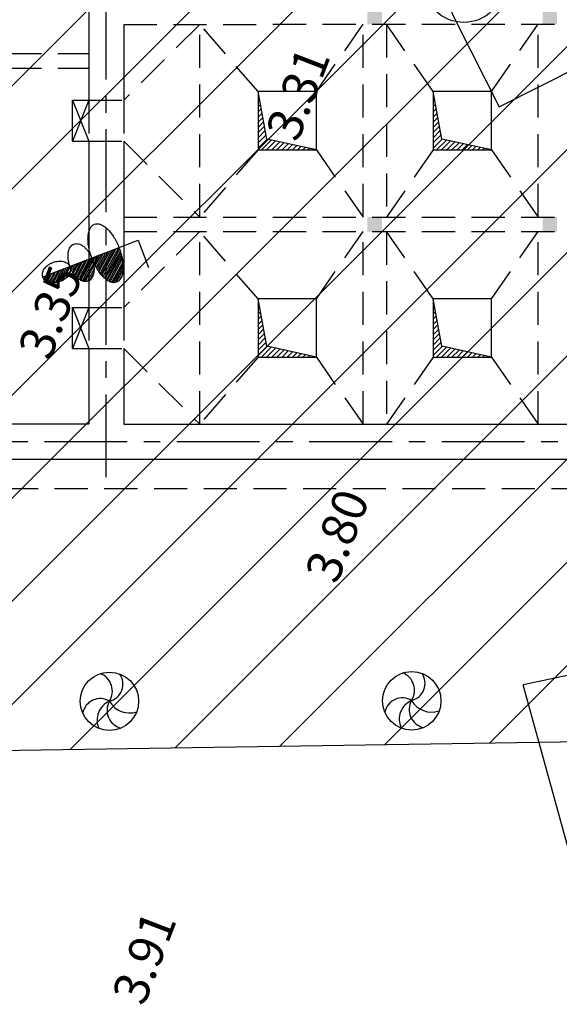
# Model space of a CAD drawing. Units: inches. Extents: x 3282 to 360537, y 55691 to 137686.
# Drawn here: x 75531 to 76345, y 105907 to 107392 of the extents above; entities that cross this region are included whole.
import ezdxf
from ezdxf.enums import TextEntityAlignment as Align

# ---------------------------------------------------------------- set-up
doc = ezdxf.new("R2010")
doc.units = ezdxf.units.IN
doc.header["$MEASUREMENT"] = 0
doc.linetypes.add('CENTER', pattern=[2, 1.25, -0.25, 0.25, -0.25])
doc.linetypes.add('HIDDEN', pattern=[0.375, 0.25, -0.125])
for name, color, linetype in [('1Bientuyen2', 7, 'Continuous'), ('7- Construction', 7, 'Continuous'), ('CAODO', 2, 'Continuous'), ('Center', 1, 'CENTER'), ('diavat', 7, 'Continuous'), ('Hardware', 9, 'Continuous'), ('Hatch', 8, 'Continuous'), ('Hidden', 6, 'HIDDEN'), ('khung', 7, 'Continuous'), ('NHA', 8, 'Continuous'), ('Pipeline', 42, 'Continuous'), ('Visible', 4, 'Continuous')]:
    doc.layers.add(name, color=color, linetype=linetype)
doc.styles.add('romans', font='romans.shx', dxfattribs={"height": 1, "bigfont": 'vns.shx'})
doc.dimstyles.get("Standard").update_dxf_attribs({"dimtxt": 0.18, "dimasz": 0.18, "dimexe": 0.18, "dimexo": 0.0625, "dimgap": 0.09, "dimtad": 0, "dimtih": 1, "dimtoh": 1, "dimdec": 4, "dimzin": 0, "dimdsep": 46, "dimtxsty": 'Standard', "dimcen": 0.09, "dimadec": 0, "dimazin": 0, "dimtfac": 1, "dimtdec": 4, "dimtofl": 0, "dimtmove": 0, "dimatfit": 3, "dimfxl": 1, "dimtolj": 1, "dimtzin": 0, "dimarcsym": 0})

# ---------------------------------------------------------------- blocks, each defined once
blk = doc.blocks.new('Cay_mo')
at = {"layer": 'diavat', "color": 3}
for p, q in [((0, 1.740000000223517), (0.01000000000931323, 1.75)), ((0, 1.700000000186265), (0.0400000000372529, 1.740000000223517)), ((0, 1.660000000149012), (0.06000000005587935, 1.740000000223517)), ((0, 1.620000000111759), (0.09000000008381903, 1.720000000204891)), ((0, 1.59000000031665), (0.1000000000931323, 1.700000000186265)), ((0, 1.540000000037253), (0.1199999999953434, 1.680000000167638)), ((0, 1.520000000018626), (0.1300000000046566, 1.660000000149012)), ((0, 1.470000000204891), (0.1500000000232831, 1.640000000130385)), ((0, 1.439999999944121), (0.1600000000325963, 1.620000000111759)), ((0, 1.400000000372529), (0.1700000000419095, 1.580000000074506)), ((0, 1.360000000335276), (0.1700000000419095, 1.550000000279397)), ((0, 1.320000000298023), (0.1800000000512227, 1.520000000018626)), ((0, 1.28000000026077), (0.1800000000512227, 1.479999999981374)), ((0, 1.25), (0.1700000000419095, 1.439999999944121)), ((0.06000000005587935, 1.260000000242144), (0.1600000000325963, 1.380000000353903)), ((0, 1.200000000186265), (0.0400000000372529, 1.25)), ((0, 1.160000000149012), (0.07000000006519258, 1.240000000223517)), ((0, 1.120000000111759), (0.1000000000931323, 1.240000000223517)), ((0, 1.09000000031665), (0.1300000000046566, 1.240000000223517)), ((0, 1.050000000279397), (0.1600000000325963, 1.229999999981374)), ((0, 1.020000000018626), (0.1800000000512227, 1.220000000204891)), ((0, 0.9799999999813735), (0.2100000000791624, 1.209999999962747)), ((0, 0.9399999999441206), (0.2300000000977889, 1.200000000186265)), ((0, 0.900000000372529), (0.25, 1.180000000167638)), ((0, 0.8600000003352761), (0.2700000000186265, 1.169999999925494)), ((0.02000000001862645, 0.8500000000931323), (0.2900000000372529, 1.160000000149012)), ((0.06000000005587935, 0.8600000003352761), (0.3100000000558794, 1.140000000130385)), ((0.1000000000931323, 0.8600000003352761), (0.3200000000651926, 1.120000000111759)), ((0.1300000000046566, 0.8600000003352761), (0.3300000000745058, 1.100000000093132)), ((0.190000000060536, 0.8800000003539026), (0.340000000083819, 1.060000000055879)), ((0.25, 0.9100000001490116), (0.340000000083819, 1.020000000018626)), ((0, 0.7900000000372529), (0.05000000004656613, 0.8500000000931323)), ((0, 0.8200000002980232), (0.02000000001862645, 0.8500000000931323)), ((0, 0.6400000001303852), (0.1800000000512227, 0.8400000003166497)), ((0, 0.6800000001676381), (0.1400000000139698, 0.8400000003166497)), ((0, 0.720000000204891), (0.1199999999953434, 0.8400000003166497)), ((0, 0.75), (0.09000000008381903, 0.8400000003166497)), ((0, 0.6000000000931323), (0.2000000000698492, 0.8300000000745058)), ((0, 0.5600000000558794), (0.2300000000977889, 0.8200000002980232)), ((0, 0.5200000000186265), (0.2600000000093132, 0.8200000002980232)), ((0, 0.4799999999813735), (0.2900000000372529, 0.8100000000558794)), ((0, 0.4399999999441206), (0.3200000000651926, 0.8000000002793968)), ((0, 0.4100000001490116), (0.340000000083819, 0.8000000002793968)), ((0, 0.3600000003352761), (0.3600000001024455, 0.7800000002607703)), ((0.02000000001862645, 0.3500000000931323), (0.3900000000139698, 0.7700000000186265)), ((0.06000000005587935, 0.3500000000931323), (0.4100000000325963, 0.7600000002421439)), ((0.09000000008381903, 0.3600000003352761), (0.4300000000512227, 0.7400000002235174)), ((0.1300000000046566, 0.3600000003352761), (0.4500000000698492, 0.7400000002235174)), ((0.1600000000325963, 0.3600000003352761), (0.4700000000884756, 0.720000000204891)), ((0.2000000000698492, 0.3700000001117587), (0.4899999999906868, 0.7000000001862645)), ((0.25, 0.3800000003539026), (0.5100000000093132, 0.6800000001676381)), ((0.2800000000279397, 0.3800000003539026), (0.5200000000186265, 0.6600000001490116)), ((0.3300000000745058, 0.400000000372529), (0.5300000000279397, 0.6300000003539026)), ((0.3900000000139698, 0.4300000001676381), (0.5300000000279397, 0.6000000000931323)), ((0.4700000000884756, 0.4799999999813735), (0.5200000000186265, 0.5400000000372529))]:
    blk.add_line(p, q, dxfattribs=at)
for points in [[(0.007504000095650554, 1.251611253246665, 0.0693263886844899), (0.04164480639155954, 1.256414933130145, 0.0644531696692552), (0.07447360071819276, 1.270641370210797, 0.0570179255053928), (0.1047287908149883, 1.293743850197643, 0.0495219732840873), (0.1312476868042722, 1.324834558181465, 0.04333460772322099), (0.1530111822066829, 1.362718695309013, 0.0388407845899101), (0.1691829182673246, 1.405940395314246, 0.0359809344799565), (0.1791414241306484, 1.452838672790676, 0.0346010876824635), (0.1825040000258014, 1.501611253246665, 0.0346010876824635), (0.1791414241306484, 1.550383833702654, 0.0359809344799567), (0.1691829182673246, 1.597282111644745, 0.0388407845899101), (0.1530111822066829, 1.640503811649978, 0.04333460772322099), (0.1312476868042722, 1.678387948777527, 0.0495219732840873), (0.1047287908149883, 1.709478656295687, 0.0570179255053926), (0.07447360071819276, 1.732581136282533, 0.0644531696692551), (0.04164480639155954, 1.746807573363185, 0.0693263886844899), (0.007504000095650554, 1.751611253246665, 0.0693263886844898), (-0.02663680631667376, 1.746807573363185, 0.0644531696692551), (-0.05946560064330697, 1.732581136282533, 0.0570179255053926), (-0.08972079074010253, 1.709478656295687, 0.049521973284087), (-0.1162396866129711, 1.678387948777527, 0.0433346077232209), (-0.1380031821317971, 1.640503811649978, 0.0388407845899101), (-0.1541749181924388, 1.597282111644745, 0.0359809344799565), (-0.1641334240557626, 1.550383833702654, 0.0346010876824635), (-0.1674959999509156, 1.501611253246665, 0.0346010876824637), (-0.1641334240557626, 1.452838672790676, 0.0359809344799571), (-0.1541749181924388, 1.405940395314246, 0.0388407845899104), (-0.1380031821317971, 1.362718695309013, 0.04333460772322099), (-0.1162396866129711, 1.324834558181465, 0.0495219732840874), (-0.08972079074010253, 1.293743850197643, 0.0570179255053928), (-0.05946560064330697, 1.270641370210797, 0.0644531696692553), (-0.02663680631667376, 1.256414933130145, 0.06932638868449001)], [(-0.3324959999881685, 1.051611253526062, 0.0817011102385217), (-0.3259629952954128, 1.012593188788742, 0.0719825175373035), (-0.3066150409867987, 0.9750745669007301, 0.0589246040799347), (-0.2751956681022421, 0.9404972065240145, 0.0475687220660816), (-0.2329123055096716, 0.910189897287637, 0.0393269136242488), (-0.1813898792024702, 0.8853173307143152, 0.0338878030587431), (-0.1226083670044318, 0.8668353469111025, 0.0306396895325177), (-0.05882670939899981, 0.8554541971534491, 0.0291276453373615), (0.007504000095650554, 0.8516112533397973, 0.0291276453373615), (0.0738347094738856, 0.8554541971534491, 0.0306396895325177), (0.1376163670793176, 0.8668353469111025, 0.0338878030587427), (0.196397879277356, 0.8853173307143152, 0.0393269136242485), (0.2479203057009727, 0.910189897287637, 0.0475687220660814), (0.2902036681771278, 0.9404972065240145, 0.0589246040799347), (0.3216230410616845, 0.9750745669007301, 0.0719825175373035), (0.3409709953702986, 1.012593188788742, 0.0817011102385219), (0.3475040000630543, 1.051611253526062, 0.0817011102385218), (0.3409709953702986, 1.09062931779772, 0.0719825175373035), (0.3216230410616845, 1.128147939685732, 0.0589246040799347), (0.2902036681771278, 1.162725300062448, 0.0475687220660817), (0.2479203057009727, 1.193032609764487, 0.0393269136242486), (0.196397879277356, 1.217905175872147, 0.0338878030587429), (0.1376163670793176, 1.23638715967536, 0.0306396895325177), (0.0738347094738856, 1.247768309433013, 0.0291276453373615), (0.007504000095650554, 1.251611253246665, 0.0291276453373613), (-0.05882670939899981, 1.247768309433013, 0.0306396895325175), (-0.1226083670044318, 1.23638715967536, 0.0338878030587435), (-0.1813898792024702, 1.217905175872147, 0.039326913624249), (-0.2329123055096716, 1.193032609764487, 0.0475687220660817), (-0.2751956681022421, 1.162725300062448, 0.0589246040799349), (-0.3066150409867987, 1.128147939685732, 0.0719825175373038), (-0.3259629952954128, 1.09062931779772, 0.0817011102385221)], [(0.007504000095650554, 0.3516112533397973, 0.0233114625232461), (0.111263018916361, 0.3564149332232773, 0.0247722768298419), (0.2110346368281171, 0.3706413703039289, 0.0280141442318682), (0.3029846864519641, 0.3937438502907753, 0.0337833217777141), (0.3835795790655538, 0.4248345582745969, 0.0434414754680944), (0.4497220980701968, 0.4627186949364841, 0.0589185185548763), (0.4988704236457124, 0.5059403954073787, 0.0806777412921324), (0.5291358130052686, 0.5528386728838086, 0.1004147588306657), (0.539355184417218, 0.6016112533397973, 0.1004147588306655), (0.5291358130052686, 0.6503838337957859, 0.0806777412921322), (0.4988704236457124, 0.6972821112722158, 0.0589185185548759), (0.4497220980701968, 0.7405038117431104, 0.0434414754680944), (0.3835795790655538, 0.7783879488706589, 0.0337833217777141), (0.3029846864519641, 0.8094786563888192, 0.0280141442318682), (0.2110346368281171, 0.8325811363756657, 0.0247722768298419), (0.111263018916361, 0.8468075734563172, 0.0233114625232461), (0.007504000095650554, 0.8516112533397973, 0.0233114625232467), (-0.09625501872505993, 0.8468075734563172, 0.0247722768298425), (-0.196026636636816, 0.8325811363756657, 0.0280141442318682), (-0.2879766863770783, 0.8094786563888192, 0.0337833217777143), (-0.3685715789906681, 0.7783879488706589, 0.0434414754680945), (-0.434714097995311, 0.7405038117431104, 0.0589185185548763), (-0.4838624235708266, 0.6972821112722158, 0.0806777412921326), (-0.5141278129303828, 0.6503838337957859, 0.1004147588306659), (-0.5243471843423322, 0.6016112533397973, 0.1004147588306655), (-0.5141278129303828, 0.5528386728838086, 0.0806777412921319), (-0.4838624235708266, 0.5059403954073787, 0.0589185185548759), (-0.434714097995311, 0.4627186949364841, 0.0434414754680942), (-0.3685715789906681, 0.4248345582745969, 0.0337833217777139), (-0.2879766863770783, 0.3937438502907753, 0.02801414423186799), (-0.196026636636816, 0.3706413703039289, 0.0247722768298422), (-0.09625501872505993, 0.3564149332232773, 0.0233114625232467)]]:
    blk.add_lwpolyline(points, format="xyb", close=True, dxfattribs=at)
blk.add_lwpolyline([(0, 1.75), (0, 0), (0.5, 0)], dxfattribs=at)
blk = doc.blocks.new('*D70')
at = {"layer": 'DEFPOINTS', "color": 0}
for p in [(76115.90430014723, 109943.4534077944), (71796.025265447, 107073.3202565689), (72020.33087185548, 106782.6764978948)]:
    blk.add_point(p, dxfattribs=at)
at = {"layer": 'NHA', "color": 0, "lineweight": -2}
for p, q in [((75891.45619539199, 110233.987192739), (73844.04521440763, 108653.8887115187)), ((76115.86611482452, 109943.502886387), (75891.4887200093, 110234.2396648152)), ((71796.16776379375, 107073.4302302984), (73843.5787447781, 108653.5287115187)), ((72020.29268653275, 106782.7259764875), (71795.91529171754, 107073.4627549157))]:
    blk.add_line(p, q, dxfattribs=at)
at = {"layer": 'NHA', "color": 0}
for points in [[(75891.43786643709, 110234.0109424635), (75891.47452434691, 110233.9634430146), (75891.59869373875, 110234.0971664685)], [(71796.14943483885, 107073.4539800229), (71796.18609274866, 107073.4064805739), (71796.025265447, 107073.3202565689)]]:
    blk.add_solid(points, dxfattribs=at)
at = {"layer": 'NHA', "color": 0, "insert": (73843.81197959288, 108653.7087115187), "char_height": 0.18, "attachment_point": 5}
blk.add_mtext('\\A1;58700', dxfattribs=at)

msp = doc.modelspace()

# ---------------------------------------------------------------- hatches: boundary and pattern name
at = {"layer": 'Hatch'}
h = msp.add_hatch(dxfattribs=at)
h.set_pattern_fill('ANSI31', color=256, scale=44.044, angle=-73.16375697443951, style=0)
h.set_pattern_definition([(225.0008350598783, (94673.51442010594, 104181.1129006729), (3.89303312176594, -3.892919645052202), [])])
h.paths.add_polyline_path([(75890.36655173503, 107195.7145482674), (75978.45455171452, 107195.7158321264), (75903.61327490109, 107212.060093774), (75890.36526786572, 107283.8025482674)])
h = msp.add_hatch(dxfattribs=at)
h.set_pattern_fill('ANSI31', color=256, scale=44.044, angle=-73.16375697443951, style=0)
h.set_pattern_definition([(225.0008350598783, (94937.77842005466, 104181.11675225), (3.89303312176594, -3.892919645052202), [])])
h.paths.add_polyline_path([(76154.63055168376, 107195.7183997625), (76242.71855171453, 107195.7196836625), (76167.8772748703, 107212.0639452691), (76154.62926783496, 107283.8063998445)])
h = msp.add_hatch(dxfattribs=at)
h.set_pattern_fill('ANSI31', color=256, scale=44.044, angle=-73.16375697443951, style=0)
h.set_pattern_definition([(225.0008350598783, (94673.51897772557, 103868.4005007713), (3.89303312176594, -3.892919645052202), [])])
h.paths.add_polyline_path([(75890.37110937516, 106883.0021482838), (75978.45910934442, 106883.0034321429), (75903.61783254122, 106899.3476937493), (75890.36982549563, 106971.0901482838)])
h = msp.add_hatch(dxfattribs=at)
h.set_pattern_fill('ANSI31', color=256, scale=44.044, angle=-73.16375697443951, style=0)
h.set_pattern_definition([(225.0008350598783, (94937.78297771532, 103868.4043523895), (3.89303312176594, -3.892919645052202), [])])
h.paths.add_polyline_path([(76154.63510931365, 106883.00599982), (76242.72310933417, 106883.0072835969), (76167.88183253097, 106899.3515452855), (76154.6338254751, 106971.0939998609)])
at = {"layer": 'Pipeline', "linetype": 'ByBlock'}
h = msp.add_hatch(dxfattribs=at)
h.set_pattern_fill('ANSI31', color=8, scale=880.8800000000001, style=0)
h.set_pattern_definition([(45, (-52406011.43027626, -202768011.5300829), (-77.85952767645072, 77.85952767645078), [])])
edge = h.paths.add_edge_path()
edge.add_arc((77220.08968806302, 106580.0528401358), 264.2640000000001, 270.8744956415635, 359.9429219139344)
edge.add_line((74907.73072253459, 106280.4621779746), (77224.12294750602, 106315.8196202248))
edge.add_arc((74903.69746309158, 106544.6953978856), 264.2640000000001, 179.9429219139343, 270.8744956415635)
edge.add_line((74640.79893186301, 107915.5031054162), (74639.43359421963, 106544.9586577796))
edge.add_arc((74905.06280073497, 107915.2398455222), 264.2640000000001, 89.9429219136738, 179.9429219139343)
edge.add_line((74905.32606061871, 108179.5037143839), (77166.71193719885, 108177.2509198693))
edge.add_line((77166.71193720911, 108177.2509198693), (77298.80321473956, 108263.222892953))
edge.add_line((77243.32230843663, 108336.953974969), (77449.18661865899, 108043.982581021))
edge.add_line((77539.19937791646, 108176.4257128724), (77538.78624648075, 107761.7187735941))
edge.add_arc((77528.51810245587, 107582.6470783856), 179.3658462767258, 14.83499263196942, 86.7181982700904)
edge.add_arc((77582.54353703395, 107158.8707633767), 126.7848346436419, 270.565998374078, 357.738354370231)
edge.add_line((77709.2296108277, 107153.8674644977), (77699.46006683022, 107787.0416978129))
edge.add_line((77484.35355693499, 106579.7895802418), (77484.80261951391, 107030.5646998059))

# ---------------------------------------------------------------- linework, layer by layer
at = {"layer": '1Bientuyen2', "linetype": 'ByBlock', "ltscale": 8}
msp.add_line((74907.73072253459, 106280.4621779746), (77224.12294750602, 106315.8196202248), dxfattribs=at)
at = {"layer": '7- Construction'}
msp.add_circle((76200.99835513213, 107447.8639200753), 59.93224606430802, dxfattribs=at)
at = {"layer": 'Center', "ltscale": 100}
for p, q in [((75661.34495037608, 106701.7941180184), (75661.32408548227, 108133.3907129943)), ((77092.77417078622, 106755.292072806), (74826.26488513236, 106755.2590394929)), ((77092.77417078622, 106755.292072806), (74826.26488513236, 106755.2590394929))]:
    msp.add_line(p, q, dxfattribs=at)
at = {"layer": 'Hardware'}
for p, q in [((75610.51836244471, 107270.5852696163), (75634.91026048972, 107270.5856252115)), ((75610.5192611235, 107208.923669682), (75610.51836244471, 107270.5852696163)), ((75610.51836244471, 107270.5852696163), (75634.91115915823, 107208.9240251951)), ((75634.91026048972, 107270.5856252115), (75610.5192611235, 107208.923669682)), ((75610.5192611235, 107208.923669682), (75634.91115915823, 107208.9240251951)), ((75610.52292006434, 106957.8728696327), (75634.91481810935, 106957.8732251869)), ((75610.52381879439, 106896.2112697394), (75610.52292006434, 106957.8728696327)), ((75610.52292006434, 106957.8728696327), (75634.91571680862, 106896.2116252525)), ((75634.91481810935, 106957.8732251869), (75610.52381879439, 106896.2112697394)), ((75610.52381879439, 106896.2112697394), (75634.91571680862, 106896.2116252525))]:
    msp.add_line(p, q, dxfattribs=at)
at = {"layer": 'Hatch'}
for p, q in [((75903.61327490109, 107212.060093774), (75890.36526786572, 107283.8025482674)), ((76167.8772748703, 107212.0639452691), (76154.62926783496, 107283.8063998445)), ((75978.45455171452, 107195.7158321264), (75903.61327490109, 107212.060093774)), ((76242.71855171453, 107195.7196836625), (76167.8772748703, 107212.0639452691)), ((75903.61783254122, 106899.3476937493), (75890.36982549563, 106971.0901482838)), ((76167.88183253097, 106899.3515452855), (76154.6338254751, 106971.0939998609)), ((75978.45910934442, 106883.0034321429), (75903.61783254122, 106899.3476937493)), ((76242.72310933417, 106883.0072835969), (76167.88183253097, 106899.3515452855))]:
    msp.add_line(p, q, dxfattribs=at)
for points in [[(76055.52879140116, 107385.1061554692), (76055.52847044666, 107407.1281554693), (76077.55079141143, 107385.1064764853), (76077.55047042614, 107407.1284764443)], [(76319.7927913704, 107385.1100070054), (76319.79247039538, 107407.1320070054), (76341.8147913499, 107385.1103279804), (76341.81447039537, 107407.1323279394)], [(76055.53334902078, 107072.3937555267), (76055.5330280868, 107094.4157555677), (76077.55534903106, 107072.3940765017), (76077.55502810731, 107094.4160765017)], [(76319.79734901054, 107072.3976070628), (76319.79702806628, 107094.4196070628), (76341.81934902079, 107072.3979279968), (76341.81902804578, 107094.4199280378)]]:
    msp.add_trace(points, dxfattribs=at)
at = {"layer": 'Hidden', "ltscale": 200}
for p, q in [((75513.3477934, 107341.054253413), (75634.90923340041, 107341.0560251541)), ((75513.34811438528, 107319.032253413), (75634.90955434466, 107319.0340251541)), ((75634.91026048972, 107270.5856252115), (75687.76306047742, 107270.5863954695)), ((75634.91026048972, 107270.5856252115), (75634.91115915823, 107208.9240251951)), ((75687.76306047742, 107270.5863954695), (75687.76395917666, 107208.9247954531)), ((75634.91115915823, 107208.9240251951), (75687.76395917666, 107208.9247954531)), ((75634.91481810935, 106957.8732251869), (75687.76761808677, 106957.8739954449)), ((75634.91481810935, 106957.8732251869), (75634.91571680862, 106896.2116252525)), ((75687.76761808677, 106957.8739954449), (75687.76851680658, 106896.2123955105)), ((75634.91571680862, 106896.2116252525), (75687.76851680658, 106896.2123955105))]:
    msp.add_line(p, q, dxfattribs=at)
at = {"layer": 'Hidden', "linetype": 'HIDDEN', "ltscale": 200}
msp.add_line((74833.31799814006, 106684.7887422624), (76665.54839791857, 106684.8154461942), dxfattribs=at)
at = {"layer": 'NHA'}
for p, q in [((76058.95664531343, 107659.6356811276), (76189.57201398339, 107389.1123565543)), ((76189.57201398339, 107389.1123565543), (76254.23147205927, 107260.875969994)), ((76254.23147205927, 107260.875969994), (76442.44129087348, 107355.7752823385)), ((76876.10804295618, 106512.5853432724), (76290.52975657611, 106388.3914649733)), ((76402.74550114496, 105980.9145335209), (76290.52975657611, 106388.3914649733))]:
    msp.add_line(p, q, dxfattribs=at)
for centre in [(75666.07198091022, 106363.7956680002), (76122.42676997627, 106364.4763309433)]:
    msp.add_circle(centre, 44.044, dxfattribs=at)
for centre, radius, start, end in [((75641.70860654082, 106379.0254575454), 28.73187253547545, 327.9900838659634, 68.06524424840063), ((75659.57376672227, 106389.8664953467), 26.86847273888318, 283.9959173341587, 34.08992646814983), ((76097.78156775935, 106380.1943410454), 28.73187253547545, 327.9900838659634, 68.06524424840063), ((76115.64672794081, 106391.0353788467), 26.86847273888318, 283.9959173341587, 34.08992646814983), ((75651.97802369825, 106341.1569993945), 26.66737606045169, 58.09520815168673, 169.4351902424652), ((75677.97653175364, 106335.6541879141), 30.55587067451527, 112.9295792230758, 205.1562646049541), ((75690.06373776811, 106350.0541866931), 27.64837619755068, 150.1977114985304, 255.7925096716999), ((75696.18762455402, 106380.8546288226), 34.61156071050475, 209.5293190113774, 288.556524816914), ((76108.05098491679, 106342.3258828535), 26.66737606045169, 58.09520815168673, 169.4351902424652), ((76134.04949297215, 106336.823071414), 30.55587067451527, 112.9295792230758, 205.1562646049541), ((76146.13669898664, 106351.2230701109), 27.64837619755068, 150.1977114985304, 255.7925096716999), ((76152.26058577254, 106382.0235121995), 34.61156071050475, 209.5293190113774, 288.556524816914)]:
    msp.add_arc(centre, radius, start, end, dxfattribs=at)
at = {"layer": 'Visible'}
for p, q in [((75634.90660151809, 107521.6364251377), (75634.91026048972, 107270.5856252115)), ((75978.45326785547, 107283.8038321264), (75890.36526786572, 107283.8025482674)), ((75890.36526786572, 107283.8025482674), (75890.36655173503, 107195.7145482674)), ((75978.45455171452, 107195.7158321264), (75978.45326785547, 107283.8038321264)), ((76242.71726786572, 107283.8076837036), (76154.62926783496, 107283.8063998445)), ((76154.62926783496, 107283.8063998445), (76154.63055168376, 107195.7183997625)), ((76242.71855171453, 107195.7196836625), (76242.71726786572, 107283.8076837036)), ((75634.91115915823, 107208.9240251951), (75634.91481810935, 106957.8732251869)), ((75890.36655173503, 107195.7145482674), (75978.45455171452, 107195.7158321264)), ((76154.63055168376, 107195.7183997625), (76242.71855171453, 107195.7196836625)), ((75978.45782552639, 106971.0914321018), (75890.36982549563, 106971.0901482838)), ((75890.36982549563, 106971.0901482838), (75890.37110937516, 106883.0021482838)), ((75978.45910934442, 106883.0034321429), (75978.45782552639, 106971.0914321018)), ((76242.7218254751, 106971.0952836789), (76154.6338254751, 106971.0939998609)), ((76154.6338254751, 106971.0939998609), (76154.63510931365, 106883.00599982)), ((76242.72310933417, 106883.0072835969), (76242.7218254751, 106971.0952836789)), ((75634.91571680862, 106896.2116252525), (75634.9173763315, 106782.3474298776)), ((75687.76851680658, 106896.2123955105), (75687.77018581514, 106781.6979954859)), ((75890.37110937516, 106883.0021482838), (75978.45910934442, 106883.0034321429)), ((76154.63510931365, 106883.00599982), (76242.72310933417, 106883.0072835969)), ((75634.91738579667, 106781.6972251869), (74930.21338589922, 106781.6869544376)), ((75687.77018581514, 106781.6979954859), (76709.59098569003, 106781.7128880704)), ((76022.50458572694, 106781.70287406), (76022.50458572694, 106781.70287406)), ((74877.36135619003, 106728.8333841303), (76766.8489559911, 106728.8609225972)), ((74877.36135619003, 106728.8333841303), (76709.5917560198, 106728.8600880622))]:
    msp.add_line(p, q, dxfattribs=at)
at = {"layer": 'Visible', "linetype": 'HIDDEN', "ltscale": 200}
for p, q in [((75687.76139146886, 107385.1007954941), (76709.58219134374, 107385.1156879965)), ((75802.27579149346, 107385.1024644411), (75687.76306047742, 107270.5863954695)), ((75890.36526786572, 107283.8025482674), (75802.27579149346, 107385.1024644411)), ((75802.28002815858, 107094.4120644576), (75802.27579149346, 107385.1024644411)), ((75978.45326785547, 107283.8038321264), (76048.92219142577, 107385.1060591973)), ((76048.9264281114, 107094.4156592547), (76048.92219142577, 107385.1060591973)), ((76154.62926783496, 107283.8063998445), (76084.15739139706, 107385.1065727162)), ((76084.15739139706, 107385.1065727162), (76084.16162811346, 107094.4161728147)), ((76242.71726786572, 107283.8076837036), (76313.18619141552, 107385.1099106513)), ((76313.19042808065, 107094.4195107498), (76313.18619141552, 107385.1099106513)), ((75687.76395917666, 107208.9247954531), (75802.28002815858, 107094.4120644576)), ((75890.36655173503, 107195.7145482674), (75802.28002815858, 107094.4120644576)), ((75978.45455171452, 107195.7158321264), (76048.9264281114, 107094.4156592547)), ((76154.63055168376, 107195.7183997625), (76084.16162811346, 107094.4161728147)), ((76242.71855171453, 107195.7196836625), (76313.19042808065, 107094.4195107498)), ((75687.765628175, 107094.4103954695), (76709.58642804988, 107094.425288095)), ((75687.76594913975, 107072.3883954695), (76709.58674895312, 107072.403288054)), ((75802.28034912334, 107072.3900644986), (75687.76761808677, 106957.8739954449)), ((75890.36982549563, 106971.0901482838), (75802.28034912334, 107072.3900644986)), ((75802.28458577822, 106781.699664474), (75802.28034912334, 107072.3900644986)), ((75978.45782552639, 106971.0914321018), (76048.92674906591, 107072.3936592547)), ((76048.93098576179, 106781.70325923), (76048.92674906591, 107072.3936592547)), ((76154.6338254751, 106971.0939998609), (76084.16194906797, 107072.3941728147)), ((76084.16194906797, 107072.3941728147), (76084.16618575361, 106781.7037727901)), ((76242.7218254751, 106971.0952836789), (76313.1907490454, 107072.3975107498)), ((76313.1949857413, 106781.7071107252), (76313.1907490454, 107072.3975107498)), ((75687.76851680658, 106896.2123955105), (75802.28458577822, 106781.699664474)), ((75890.37110937516, 106883.0021482838), (75802.28458577822, 106781.699664474)), ((75978.45910934442, 106883.0034321429), (76048.93098576179, 106781.70325923)), ((76154.63510931365, 106883.00599982), (76084.16618575361, 106781.7037727901)), ((76242.72310933417, 106883.0072835969), (76313.1949857413, 106781.7071107252))]:
    msp.add_line(p, q, dxfattribs=at)
at = {"layer": 'Visible'}
for points in [[(75687.76139146886, 107385.1007954941), (75687.76306047742, 107270.5863954695)], [(75687.76395917666, 107208.9247954531), (75687.76761808677, 106957.8739954449)]]:
    msp.add_lwpolyline(points, dxfattribs=at)

# ---------------------------------------------------------------- block references
at = {"layer": 'khung', "color": 7, "xscale": -88.08800000008756, "yscale": 88.08800000000338, "zscale": 88.08800000000001, "rotation": 110.9008350558337}
msp.add_blockref('Cay_mo', (75709.46222648199, 107059.2496919537), dxfattribs=at)

# ---------------------------------------------------------------- texts
at = {"layer": 'CAODO', "color": 2, "style": 'romans'}
for s, p in [('3.31', (75975.3347535131, 107271.0903726386)), ('3.35', (75601.36562347235, 106941.6543698526)), ('3.80', (76034.51145811423, 106604.1513369177)), ('3.91', (75743.17794750059, 105967.8249747873))]:
    msp.add_text(s, height=52.8528, rotation=69.04292191435708, dxfattribs=at).set_placement(p, align=Align.CENTER)

# ---------------------------------------------------------------- dimensions: what is measured, and where the dimension line sits
at = {"layer": 'NHA'}
dim = msp.add_aligned_dim(p1=(76115.90430014725, 109943.4534077944), p2=(72020.33087185548, 106782.6764978948), distance=-367.1332176778363, text='58700', dimstyle='Standard', dxfattribs=at)
dim.commit()
dim.dimension.update_dxf_attribs({"geometry": '*D70', "text_midpoint": (73843.81197959288, 108653.7087115187)})

doc.saveas('drawing.dxf')
